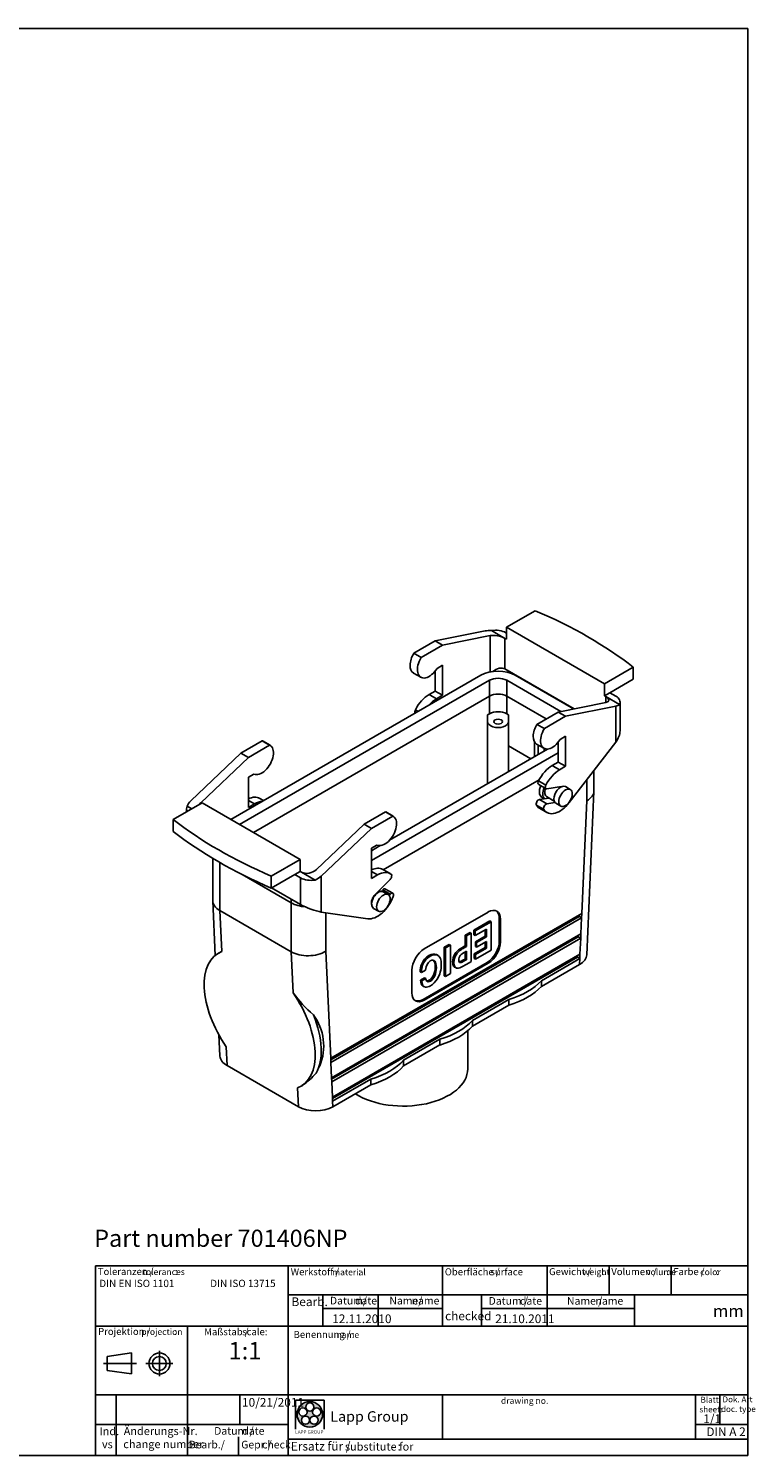
# Model space of a CAD drawing. Units: millimetres. Extents: x 5 to 591, y 5 to 415.
# Drawn here: x 382 to 591, y 5 to 415 of the extents above; entities that cross this region are included whole.
import ezdxf
from ezdxf.enums import TextEntityAlignment as Align

# ---------------------------------------------------------------- set-up
doc = ezdxf.new("R2010")
doc.units = ezdxf.units.MM
for name, color, linetype in [('Default', 7, 'Continuous'), ('H_B_16_QB', 7, 'Continuous'), ('H_B_24_TBFH_NPT_', 7, 'Continuous'), ('Hilfslinien', 7, 'Continuous'), ('Standard', 7, 'Continuous')]:
    doc.layers.add(name, color=color, linetype=linetype)
doc.styles.add('SEACAD_arial_ttfB', font='arial.ttf')
doc.styles.add('SEACAD_seiso_ttf', font='seiso.ttf')
doc.styles.add('SEACAD_seiso_ttfB', font='seiso.ttf')
doc.styles.add('SEACAD_seiso_ttfI', font='seiso.ttf')

# ---------------------------------------------------------------- blocks, each defined once
blk = doc.blocks.new('SE')
at = {"layer": 'H_B_16_QB', "color": 7, "linetype": 'Continuous'}
for p, q in [((527.95, 247.72), (519.66, 242.94)), ((515.35, 242), (519.23, 239.75)), ((547.8, 226.69), (519.66, 242.94)), ((519.66, 242.94), (519.66, 239.51)), ((499.19, 239.01), (493.06, 235.47)), ((513.58, 241.92), (499.19, 239.01)), ((499.19, 239.01), (501.31, 237.78)), ((514.99, 240.55), (501.31, 237.78)), ((514.99, 240.55), (514.99, 230.12)), ((519.23, 239.75), (519.66, 239.51)), ((519.23, 230.98), (519.23, 239.75)), ((519.66, 241.31), (519.52, 241.39)), ((495.18, 234.25), (493.06, 235.47)), ((501.31, 237.78), (495.18, 234.25)), ((492.96, 229.81), (495.08, 228.59)), ((499.19, 230.38), (499.19, 224.64)), ((499.73, 231.15), (501.31, 232.07)), ((501.31, 232.07), (501.31, 223.41)), ((519.23, 230.98), (539.09, 219.51)), ((556.09, 231.48), (547.8, 226.69)), ((556.09, 231.48), (556.09, 228.05)), ((547.8, 226.69), (547.8, 223.26)), ((556.09, 228.05), (549.36, 224.16)), ((499.19, 224.64), (497.45, 223.64)), ((497.45, 223.64), (499.58, 222.41)), ((499.19, 224.64), (501.31, 223.41)), ((501.31, 223.41), (499.58, 222.41)), ((547.8, 223.26), (549.36, 224.16)), ((548.22, 223.02), (547.8, 223.26)), ((552.11, 220.77), (548.22, 223.02)), ((548.22, 221.36), (548.22, 223.02)), ((549.36, 224.16), (551.05, 223.18)), ((552.28, 213.18), (552.28, 221.46)), ((493.52, 219.25), (494.34, 218.78)), ((534.54, 218.6), (528.42, 215.06)), ((536.66, 217.37), (530.54, 213.84)), ((548.22, 221.36), (534.54, 218.6)), ((536.66, 217.37), (534.54, 218.6)), ((551.05, 220.28), (536.66, 217.37)), ((551.05, 209.95), (551.05, 220.28)), ((528.42, 215.06), (530.54, 213.84)), ((443.4, 206.8), (449.52, 210.33)), ((451.64, 209.11), (449.52, 210.33)), ((451.75, 209.05), (449.62, 210.28)), ((528.31, 209.4), (530.43, 208.17)), ((534.54, 209.97), (534.54, 204.23)), ((535.08, 210.74), (536.66, 211.66)), ((536.66, 211.66), (536.66, 203)), ((537.67, 192.56), (551.05, 209.95)), ((429.01, 193.09), (443.4, 206.8)), ((431.83, 192.54), (445.52, 205.57)), ((443.4, 206.8), (445.52, 205.57)), ((445.52, 205.57), (451.64, 209.11)), ((534.54, 204.23), (532.81, 203.23)), ((534.93, 202), (532.81, 203.23)), ((536.66, 203), (534.54, 204.23)), ((536.66, 203), (534.93, 202)), ((447.1, 200.77), (445.52, 199.86)), ((445.52, 199.86), (445.52, 191.2)), ((528.87, 198.84), (530.99, 197.62)), ((528.91, 197.76), (531.03, 196.54)), ((531.29, 196.49), (535.48, 197.15)), ((445.52, 193.2), (447.25, 192.2)), ((449.92, 193.13), (448.78, 193.79)), ((529.14, 193.46), (531.86, 193.88)), ((529.14, 193.46), (531.26, 192.23)), ((423.97, 187.69), (432.26, 192.48)), ((427.78, 190.85), (427.78, 189.89)), ((427.95, 191.54), (429.29, 190.76)), ((431.83, 192.54), (431.83, 192.23)), ((432.26, 192.48), (460.4, 176.23)), ((445.52, 191.2), (447.25, 192.2)), ((478.75, 186.39), (484.88, 189.92)), ((480.87, 185.16), (487, 188.7)), ((484.88, 189.92), (487, 188.7)), ((487.1, 188.64), (484.98, 189.87)), ((530.39, 190.58), (528.27, 191.8)), ((529.16, 190.94), (531.28, 189.72)), ((533.59, 192.6), (531.26, 192.23)), ((423.97, 187.69), (423.97, 184.26)), ((465.07, 173.35), (478.75, 186.39)), ((466.48, 171.45), (480.87, 185.16)), ((480.87, 185.16), (478.75, 186.39)), ((482.46, 180.36), (480.87, 179.44)), ((480.87, 179.44), (480.87, 170.79)), ((452.11, 171.44), (460.4, 176.23)), ((460.4, 172.8), (458.85, 171.9)), ((460.4, 176.23), (460.4, 172.8)), ((460.83, 172.56), (460.4, 172.8)), ((464.71, 170.31), (460.83, 172.56)), ((482.61, 171.79), (480.87, 172.79)), ((486.26, 172.15), (484.13, 173.38)), ((452.11, 168.01), (458.85, 171.9)), ((452.11, 171.44), (452.11, 168.01)), ((458.85, 171.9), (460.54, 170.92)), ((460.54, 170.92), (460.54, 163.27)), ((466.48, 161.13), (466.48, 171.45)), ((480.87, 170.79), (482.61, 171.79)), ((486.25, 170.49), (482.01, 166.27)), ((460.54, 163.27), (452.22, 168.08)), ((484.16, 167.49), (483.74, 167.07)), ((486.28, 166.26), (484.16, 167.49)), ((487.02, 166.5), (484.9, 167.73)), ((485.93, 165.92), (486.28, 166.26)), ((479.87, 159.2), (466.48, 161.13))]:
    blk.add_line(p, q, dxfattribs=at)
for centre, major_axis, ratio, start_param, end_param in [((447.6, 185.09), (135, 0), 0.57735, 0.637452, 0.933345), ((516.55, 240.2), (-4.19, 0.92), 0.374334, 5.083503, 5.579821), ((516.55, 239.67), (-4.2, 0), 0.57735, 3.926991, 5.00147), ((517.11, 239.32), (2.99, -0.66), 0.374334, 0.867432, 2.438228), ((495.33, 233.93), (2.38, 4.11), 0.57735, 1.527807, 3.141593), ((497.45, 232.7), (2.38, 4.11), 0.57735, 1.527807, 4.6694), ((517.11, 228.22), (-2.46, -2.5), 0.686806, 3.318548, 4.575196), ((497.45, 217.68), (3.65, 6.32), 0.57735, 0.785398, 1.653551), ((499.58, 216.45), (3.65, 6.32), 0.57735, 0.785398, 1.24298), ((546.1, 222.59), (-2.99, 0.66), 0.374334, 2.438228, 4.009024), ((548.08, 221.46), (-4.2, 0), 0.57735, 2.852512, 3.926991), ((494.05, 219.04), (0.5, 0.866), 0.57735, 1.653551, 2.905734), ((548.08, 221.99), (4.19, -0.92), 0.374334, 5.579821, 6.076138), ((530.69, 213.51), (2.37, 4.11), 0.57735, 1.527807, 3.141593), ((532.81, 212.29), (2.37, 4.11), 0.57735, 1.527807, 4.6694), ((447.25, 206.16), (-2.37, -4.11), 0.57735, 3.141593, 3.184582), ((548.08, 211.67), (-3.45, -3.5), 0.686806, 1.747752, 2.53315), ((449.37, 204.94), (-2.38, -4.11), 0.57735, 0.042989, 3.184582), ((532.81, 197.26), (3.65, 6.32), 0.57735, 0.785398, 1.653551), ((534.93, 196.04), (3.65, 6.32), 0.57735, 0.785398, 1.653551), ((529.41, 198.63), (0.5, 0.866), 0.57735, 1.653551, 3.141593), ((531.53, 197.4), (0.5, 0.866), 0.57735, 1.653551, 3.577925), ((431.98, 191.38), (-4.03, -1.66), 0.71022, 5.213951, 5.710268), ((445.13, 187.47), (-3.65, -6.32), 0.57735, 3.141593, 3.851577), ((447.25, 186.24), (-3.65, -6.32), 0.57735, 3.469409, 3.926991), ((528.89, 192.55), (-0.5, -0.866), 0.57735, 3.577925, 5.995245), ((431.98, 190.85), (4.2, 0), 0.57735, 2.852512, 3.48408), ((433.96, 191.31), (2.88, 1.18), 0.71022, 2.072358, 2.34584), ((484.73, 184.53), (-2.38, -4.11), 0.57735, 0.042989, 3.184582), ((482.61, 185.75), (-2.38, -4.11), 0.57735, 3.141593, 3.184582), ((532.81, 197.26), (3.65, 6.32), 0.57735, 2.853653, 3.141593), ((531.02, 191.33), (0.5, 0.866), 0.57735, 0.436332, 2.853653), ((534.93, 196.04), (3.65, 6.32), 0.57735, 2.853653, 4.485496), ((532.46, 234.08), (-135, 0), 0.57735, 0.637452, 0.933345), ((532.46, 230.65), (-135, 0), 0.57735, 0.637452, 0.933345), ((462.95, 174.58), (-2.88, -1.18), 0.71022, 0.501562, 2.072358), ((480.48, 167.05), (-3.65, -6.32), 0.57735, 3.141593, 3.851577), ((482.61, 165.83), (-3.65, -6.32), 0.57735, 3.058838, 3.926991), ((463.51, 172.64), (4.2, 0), 0.57735, 3.926991, 5.00147), ((463.51, 173.17), (4.03, 1.66), 0.71022, 4.717633, 5.213951), ((486, 171.12), (-0.5, -0.866), 0.57735, 1.134464, 3.058838), ((482.61, 165.83), (3.65, 6.32), 0.57735, 3.368485, 5.000329), ((482.61, 164.73), (1.22, 2.12), 0.57735, 1.134464, 2.677789), ((484.4, 166.86), (-0.5, -0.866), 0.57735, 3.141593, 4.276057), ((486.52, 165.64), (-0.5, -0.866), 0.57735, 1.858736, 4.276057), ((463.51, 162.84), (-4.19, 1.58), 0.190693, 0.857035, 2.427831)]:
    blk.add_ellipse(centre, major_axis=major_axis, ratio=ratio, start_param=start_param, end_param=end_param, dxfattribs=at)
at = {"layer": 'H_B_24_TBFH_NPT_', "color": 7, "linetype": 'Continuous'}
for p, q in [((512.3, 229.15), (440.52, 187.71)), ((443, 186.28), (514.78, 227.72)), ((514.78, 227.72), (514.78, 223.15)), ((519.73, 227.72), (519.73, 223.15)), ((519.73, 227.72), (535.28, 218.74)), ((538.94, 219.49), (522.2, 229.15)), ((446.96, 183.99), (514.78, 223.15)), ((446.96, 183.99), (514.78, 223.15)), ((514.78, 223.15), (514.78, 218.09)), ((519.73, 218.09), (519.73, 223.15)), ((519.73, 223.15), (531.08, 216.6)), ((519.73, 223.15), (531.08, 216.6)), ((514.25, 217.78), (514.78, 218.09)), ((514.25, 217.78), (514.25, 215.84)), ((519.73, 218.09), (520.25, 217.78)), ((520.25, 215.84), (520.25, 217.78)), ((514.25, 198.02), (514.25, 215.84)), ((520.25, 201.49), (520.25, 215.84)), ((527.68, 209.82), (527.79, 209.88)), ((527.68, 209.82), (528, 209.63)), ((527.68, 205.78), (527.68, 209.82)), ((528.74, 206.39), (528.74, 209.15)), ((534.54, 209.74), (534.16, 209.51)), ((480.87, 175.89), (534.54, 206.88)), ((531.46, 207.96), (486.07, 181.75)), ((526.65, 205.18), (520.25, 208.87)), ((530.51, 207.41), (530.51, 208.13)), ((544.76, 195.88), (544.76, 201.78)), ((529.02, 199.12), (484.28, 173.29)), ((484.28, 173.29), (529.02, 199.12)), ((538, 196.34), (536.59, 197.16)), ((542.71, 193.13), (542.71, 199.11)), ((529.77, 194.16), (530.6, 193.69)), ((531.16, 194.29), (533.36, 193.01)), ((541.29, 160.73), (542.71, 193.13)), ((542.7, 148.83), (544.76, 195.78)), ((533.84, 192.39), (535.25, 191.58)), ((435.3, 176.53), (435.3, 164.44)), ((483.38, 180.2), (480.87, 178.75)), ((437.35, 175.33), (437.35, 161.54)), ((457.86, 163.75), (443.7, 171.92)), ((443.71, 171.91), (457.86, 163.75)), ((435.3, 164.33), (436.02, 148.67)), ((457.86, 164.82), (457.86, 163.75)), ((483.49, 167.05), (483.05, 167.3)), ((485.68, 166.13), (484.26, 166.95)), ((437.35, 161.54), (457.86, 149.7)), ((437.35, 161.54), (437.89, 149.76)), ((457.86, 163.75), (457.86, 149.7)), ((467.76, 149.85), (467.76, 160.94)), ((541.29, 160.73), (469.17, 119.09)), ((481.51, 162.18), (482.93, 161.37)), ((496.04, 150.52), (514.42, 161.13)), ((540.53, 159.88), (540.55, 160.3)), ((541.24, 159.47), (541.29, 160.73)), ((469.19, 118.69), (540.53, 159.88)), ((469.23, 117.89), (541.24, 159.47)), ((510.32, 155.92), (514.89, 158.56)), ((510.68, 155.72), (510.32, 155.92)), ((510.32, 154.58), (510.32, 155.92)), ((510.68, 155.72), (515.25, 158.35)), ((513.88, 156.22), (510.68, 154.37)), ((513.52, 154.2), (513.52, 156.02)), ((513.88, 154), (513.88, 156.22)), ((515.25, 158.35), (514.89, 158.56)), ((515.25, 158.35), (515.25, 150.17)), ((517.61, 159.3), (517.96, 159.09)), ((517.61, 159.3), (517.61, 152.77)), ((517.96, 159.09), (517.96, 152.56)), ((540.53, 159.88), (541.24, 159.47)), ((541.04, 154.86), (541.24, 159.47)), ((541.04, 154.86), (469.43, 113.52)), ((469.45, 113.12), (540.27, 154.01)), ((469.48, 112.33), (540.98, 153.61)), ((501.81, 151.01), (503.18, 151.8)), ((503.54, 151.59), (503.18, 151.8)), ((507.82, 154.48), (509.19, 155.27)), ((508.18, 154.27), (507.82, 154.48)), ((507.82, 151.42), (507.82, 154.48)), ((508.18, 154.27), (509.54, 155.06)), ((508.18, 151.22), (508.18, 154.27)), ((509.54, 155.06), (509.19, 155.27)), ((509.54, 155.06), (509.54, 146.87)), ((510.68, 154.37), (510.32, 154.58)), ((510.68, 154.37), (510.68, 155.72)), ((510.72, 152.58), (513.52, 154.2)), ((511.07, 152.38), (510.72, 152.58)), ((510.72, 151.24), (510.72, 152.58)), ((511.07, 152.38), (513.88, 154)), ((513.88, 152.65), (511.07, 151.03)), ((511.07, 151.03), (511.07, 152.38)), ((513.88, 154), (513.52, 154.2)), ((513.52, 150.93), (513.52, 152.45)), ((513.88, 150.72), (513.88, 152.65)), ((517.61, 152.77), (517.96, 152.56)), ((540.27, 154.01), (540.29, 154.43)), ((540.27, 154.01), (540.98, 153.61)), ((540.78, 149), (540.98, 153.61)), ((540.98, 153.61), (541.04, 154.86)), ((436.87, 149.26), (436.68, 149.15)), ((457.86, 149.7), (458.4, 137.92)), ((469.17, 119.09), (467.76, 149.85)), ((540.78, 149), (469.68, 107.95)), ((469.7, 107.55), (540.02, 148.15)), ((499.94, 148.68), (499.59, 148.88)), ((502.17, 150.8), (501.81, 151.01)), ((501.81, 142.82), (501.81, 151.01)), ((502.17, 150.8), (503.54, 151.59)), ((502.17, 142.62), (502.17, 150.8)), ((503.54, 151.59), (503.54, 143.41)), ((508.18, 151.22), (507.82, 151.42)), ((507.82, 147.63), (507.82, 149.67)), ((508.18, 147.43), (507.82, 147.63)), ((508.18, 147.43), (508.18, 149.87)), ((510.43, 149.14), (513.52, 150.93)), ((510.79, 148.94), (510.43, 149.14)), ((510.43, 147.8), (510.43, 149.14)), ((510.79, 147.59), (510.43, 147.8)), ((511.07, 151.03), (510.72, 151.24)), ((510.79, 148.94), (513.88, 150.72)), ((515.25, 150.17), (510.79, 147.59)), ((510.79, 147.59), (510.79, 148.94)), ((513.88, 150.72), (513.52, 150.93)), ((529.72, 141.39), (540.73, 147.74)), ((540.02, 148.15), (540.04, 148.57)), ((540.02, 148.15), (540.73, 147.74)), ((540.65, 146.07), (540.73, 147.74)), ((540.73, 147.74), (540.78, 149)), ((492.5, 137.86), (492.5, 144.4)), ((495.22, 143.75), (494.87, 143.96)), ((496.44, 144.45), (495.22, 143.75)), ((514.07, 146.64), (495.69, 136.03)), ((514.42, 146.44), (496.04, 135.82)), ((504.76, 145.31), (505.2, 145.06)), ((514.07, 146.64), (514.42, 146.44)), ((540.65, 146.07), (529.72, 139.76)), ((494.96, 141.53), (496.13, 142.21)), ((495.31, 141.32), (494.96, 141.53)), ((495.31, 141.32), (496.49, 142)), ((495.6, 139.9), (496.04, 139.65)), ((496.49, 142), (496.13, 142.21)), ((502.17, 142.62), (501.81, 142.82)), ((503.54, 143.41), (502.17, 142.62)), ((529.72, 139.76), (529.72, 141.39)), ((495.69, 136.03), (496.04, 135.82)), ((509.92, 129.96), (520.34, 135.97)), ((520.34, 135.97), (520.34, 134.34)), ((520.34, 134.34), (509.92, 128.33)), ((509.92, 128.33), (509.92, 129.96)), ((437.08, 125.79), (437.36, 119.75)), ((490.12, 118.53), (500.54, 124.54)), ((500.54, 124.54), (500.54, 122.91)), ((508.53, 116.02), (508.53, 127)), ((439.15, 122.43), (439.4, 117)), ((469.17, 119.09), (469.23, 117.89)), ((500.54, 122.91), (490.12, 116.89)), ((439.4, 117), (459.91, 105.16)), ((465.65, 116.21), (465.93, 116.94)), ((469.43, 113.52), (469.23, 117.89)), ((490.12, 116.89), (490.12, 118.53)), ((460.87, 111.2), (461.05, 111.31)), ((469.43, 113.52), (469.48, 112.33)), ((469.68, 107.95), (469.48, 112.33)), ((469.74, 106.76), (480.74, 113.11)), ((480.74, 111.48), (469.81, 105.17)), ((480.74, 113.11), (480.74, 111.48)), ((459.66, 110.59), (459.91, 105.16)), ((469.68, 107.95), (469.74, 106.76)), ((469.81, 105.17), (469.74, 106.76))]:
    blk.add_line(p, q, dxfattribs=at)
for centre, radius, start, end in [((486.51, 157.84), 34.45, 215.3226, 229.6419), ((452.14, 122.62), 15.03, 337.6165, 36.6371), ((452.64, 124.92), 15.95, 301.6534, 320.6122)]:
    blk.add_arc(centre, radius, start, end, dxfattribs=at)
for centre, major_axis, ratio, start_param, end_param in [((517.25, 226.29), (7, 0), 0.57735, 0.785398, 2.356194), ((517.25, 226.29), (-3.5, 0), 0.57735, 3.926991, 5.497787), ((517.25, 221.72), (3.5, 0), 0.57735, 0.785398, 2.356194), ((517.25, 221.72), (-3.5, 0), 0.57735, 3.926991, 5.497787), ((517.25, 216.66), (-3.5, 0), 0.57735, 3.926991, 5.497787), ((517.25, 215.84), (-3, 0), 0.57735, 0, 3.141593), ((531.4, 196.98), (-1.63, -2.81), 0.57735, 4.887487, 6.283185), ((532.39, 196.41), (-1.62, -2.81), 0.57735, 4.887487, 6.192251), ((535.21, 194.77), (1.38, 2.38), 0.57735, 0, 3.141593), ((532.39, 196.41), (1.22, 2.12), 0.57735, 1.803992, 3.141593), ((537.76, 195.98), (-7, 0.15), 0.562228, 2.368477, 3.153875), ((442.3, 164.55), (7, 0.16), 0.592086, 3.127971, 3.913369), ((482.89, 164.56), (-1.38, -2.38), 0.57735, 3.141593, 6.283185), ((462.81, 166.61), (-7, 0), 0.57735, 0.785398, 1.435121), ((462.81, 166.61), (-7, 0), 0.57735, 0.785398, 1.434877), ((514.42, 157.05), (-2.5, -4.33), 0.57735, 2.356194, 3.926991), ((514.07, 157.26), (-2.5, -4.33), 0.57735, 2.356194, 3.070823), ((514.07, 150.72), (2.5, 4.33), 0.57735, 3.926991, 5.497787), ((514.42, 150.52), (2.5, 4.33), 0.57735, 3.926991, 5.497787), ((448.78, 130.17), (12.09, -18.98), 0.546719, 3.031926, 4.772925), ((462.81, 152.71), (-7, -0.16), 0.592086, 0.771776, 2.342573), ((496.04, 146.44), (-2.5, -4.33), 0.57735, 3.926991, 5.497787), ((535.7, 148.92), (-7, -0.01), 0.577349, 2.354855, 3.115688), ((509.83, 147.46), (22.5, 0), 0.57735, 5.198529, 5.797045), ((509.83, 145.83), (22.5, 0), 0.57735, 5.198529, 5.797045), ((448.78, 130.17), (-12.09, 18.98), 0.546719, 3.031926, 4.772925), ((496.04, 139.91), (2.5, 4.33), 0.57735, 2.356194, 3.926991), ((495.69, 140.11), (2.5, 4.33), 0.57735, 3.212362, 3.926991), ((450.54, 131.3), (12.09, -18.98), 0.546719, 0.271723, 1.249943), ((490.03, 136.03), (22.5, 0), 0.57735, 5.198529, 5.797045), ((490.03, 134.39), (22.5, 0), 0.57735, 5.198529, 5.797045), ((444.36, 119.86), (7, 0.01), 0.577349, 3.167497, 3.925652), ((490.03, 116.02), (18.5, 0), 0.57735, 3.87291, 6.283185), ((470.23, 124.6), (22.5, 0), 0.57735, 5.198529, 5.797045), ((470.23, 122.96), (22.5, 0), 0.57735, 5.198529, 5.797045), ((464.86, 108.03), (-7, -0.01), 0.577349, 0.784059, 2.354855)]:
    blk.add_ellipse(centre, major_axis=major_axis, ratio=ratio, start_param=start_param, end_param=end_param, dxfattribs=at)
for centre, major_axis in [((517.25, 215.84), (1.23, 0)), ((536.63, 193.96), (1.37, 2.38)), ((484.3, 163.75), (-1.38, -2.38))]:
    blk.add_ellipse(centre, major_axis=major_axis, ratio=0.57735, dxfattribs=at)
for points, knots in [([(436.85, 149.25), (436.87, 149.27), (436.9, 149.28), (437.18, 149.45), (437.5, 149.61), (437.89, 149.76)], [0.7256874, 0.7256874, 0.7256874, 0.7256874, 0.75, 0.75, 1, 1, 1, 1]), ([(494.87, 143.96), (494.9, 144.75), (495.02, 145.44), (495.24, 146.03), (495.67, 147.17), (496.39, 148.03), (498.25, 149.1), (498.97, 149.21), (499.54, 148.91), (499.55, 148.9), (499.57, 148.89), (499.59, 148.88)], [0, 0, 0, 0, 0.0870551, 0.0870551, 0.0870551, 0.2255624, 0.2255624, 0.3451824, 0.3451824, 0.3451824, 0.3494026, 0.3494026, 0.3494026, 0.3494026]), ([(495.22, 143.75), (495.25, 144.55), (495.38, 145.24), (495.59, 145.82), (496.02, 146.96), (496.74, 147.82), (498.61, 148.9), (499.32, 149), (499.89, 148.7), (500.59, 148.34), (500.94, 147.46), (500.94, 144.53), (500.56, 143.16), (499.81, 141.94), (499.26, 141.06), (498.59, 140.4), (497.28, 139.64), (496.82, 139.51), (496.42, 139.54), (495.74, 139.6), (495.37, 140.2), (495.31, 141.32)], [0, 0, 0, 0, 0.087055, 0.087055, 0.087055, 0.225562, 0.225562, 0.345182, 0.345182, 0.345182, 0.506405, 0.506405, 0.680339, 0.680339, 0.680339, 0.793233, 0.793233, 0.870206, 0.870206, 0.870206, 1, 1, 1, 1]), ([(504.8, 145.29), (504.68, 145.36), (504.58, 145.46), (504.49, 145.59), (504.29, 145.89), (504.2, 146.29), (504.2, 147.6), (504.41, 148.36), (504.85, 149.07), (505.21, 149.64), (505.73, 150.15), (506.41, 150.58), (506.69, 150.76), (507.02, 150.96), (507.4, 151.18), (507.54, 151.26), (507.68, 151.34), (507.82, 151.42)], [0.4050733, 0.4050733, 0.4050733, 0.4050733, 0.4510341, 0.4510341, 0.4510341, 0.5588917, 0.5588917, 0.724355, 0.724355, 0.724355, 0.873934, 0.873934, 0.873934, 0.9620533, 0.9620533, 0.9620533, 1, 1, 1, 1]), ([(509.54, 146.87), (508.99, 146.55), (508.44, 146.23), (507.88, 145.91), (506.96, 145.38), (506.29, 145.08), (505.86, 144.99), (505.41, 144.91), (505.07, 145.04), (504.84, 145.38), (504.64, 145.68), (504.55, 146.09), (504.55, 147.39), (504.77, 148.15), (505.21, 148.86), (505.56, 149.44), (506.08, 149.95), (506.76, 150.38), (507.05, 150.56), (507.37, 150.75), (507.75, 150.97), (507.89, 151.06), (508.03, 151.14), (508.18, 151.22)], [0, 0, 0, 0, 0.148173, 0.148173, 0.148173, 0.330077, 0.330077, 0.330077, 0.451034, 0.451034, 0.451034, 0.558892, 0.558892, 0.724355, 0.724355, 0.724355, 0.873934, 0.873934, 0.873934, 0.962053, 0.962053, 0.962053, 1, 1, 1, 1]), ([(508.18, 149.87), (508.03, 149.79), (507.89, 149.71), (507.74, 149.63), (507.12, 149.27), (506.71, 148.99), (506.5, 148.77), (506.3, 148.56), (506.14, 148.32), (506.05, 148.03), (505.98, 147.81), (505.94, 147.6), (505.94, 146.87), (506.09, 146.61), (506.41, 146.61), (506.65, 146.61), (507.07, 146.79), (507.68, 147.15), (507.85, 147.24), (508.01, 147.33), (508.18, 147.43)], [0, 0, 0, 0, 0.075474, 0.075474, 0.075474, 0.294874, 0.294874, 0.294874, 0.406418, 0.406418, 0.406418, 0.487345, 0.487345, 0.687416, 0.687416, 0.687416, 0.91388, 0.91388, 0.91388, 1, 1, 1, 1]), ([(506.18, 146.83), (506.42, 146.87), (506.81, 147.05), (507.33, 147.35), (507.49, 147.44), (507.66, 147.54), (507.82, 147.63)], [0.7210448, 0.7210448, 0.7210448, 0.7210448, 0.9138805, 0.9138805, 0.9138805, 1, 1, 1, 1]), ([(496.49, 142), (496.54, 141.67), (496.63, 141.43), (496.78, 141.28), (497.02, 141.04), (497.36, 141.04), (498.33, 141.6), (498.74, 142.09), (499.04, 142.76), (499.36, 143.48), (499.52, 144.29), (499.52, 146.06), (499.37, 146.67), (499.07, 147.02), (498.77, 147.37), (498.34, 147.39), (496.97, 146.6), (496.52, 145.72), (496.44, 144.45)], [0, 0, 0, 0, 0.074937, 0.074937, 0.074937, 0.184, 0.184, 0.31022, 0.31022, 0.31022, 0.485854, 0.485854, 0.654644, 0.654644, 0.654644, 0.792787, 0.792787, 1, 1, 1, 1]), ([(496.75, 141.32), (496.94, 141.28), (497.18, 141.35), (497.98, 141.81), (498.39, 142.29), (498.68, 142.96), (499.01, 143.69), (499.17, 144.5), (499.17, 146.27), (499.02, 146.87), (498.72, 147.22), (498.71, 147.23), (498.7, 147.24), (498.7, 147.24)], [0.1164644, 0.1164644, 0.1164644, 0.1164644, 0.1840001, 0.1840001, 0.3102197, 0.3102197, 0.3102197, 0.4858535, 0.4858535, 0.6546444, 0.6546444, 0.6546444, 0.6572507, 0.6572507, 0.6572507, 0.6572507])]:
    blk.add_open_spline(points, degree=3, knots=knots, dxfattribs=at)
blk.add_open_spline([(495.64, 139.88), (495.23, 140.11), (495, 140.67), (494.96, 141.53)], degree=3, dxfattribs=at)
blk = doc.blocks.new('SEANNOT_GROUP7')
at = {"layer": 'Standard', "color": 7, "linetype": 'Continuous', "style": 'SEACAD_seiso_ttf'}
blk.add_text('10/21/2011', height=2.5, dxfattribs=at).set_placement((443.7, 21.47), align=Align.TOP_LEFT)
blk = doc.blocks.new('SEANNOT_GROUP9')
at = {"layer": 'Default', "color": 7, "linetype": 'Continuous', "style": 'SEACAD_seiso_ttf'}
blk.add_text('1/1', height=2.5, dxfattribs=at).set_placement((576.18, 16.76), align=Align.TOP_LEFT)
blk = doc.blocks.new('SE3')
at = {"layer": 'Standard', "color": 7, "linetype": 'Continuous', "style": 'SEACAD_seiso_ttf'}
blk.add_text('1:1 ', height=5, dxfattribs=at).set_placement((439.83, 37.56), align=Align.TOP_LEFT)
blk = doc.blocks.new('SE4')
at = {"layer": 'Standard', "color": 7, "linetype": 'Continuous', "style": 'SEACAD_seiso_ttfB'}
blk.add_text('  mm', height=3.5, dxfattribs=at).set_placement((576.83, 48.21), align=Align.TOP_LEFT)
blk = doc.blocks.new('SE5')
at = {"layer": 'Standard', "linetype": 'Continuous'}
h = blk.add_hatch(color=7, dxfattribs=at)
edge = h.paths.add_edge_path()
edge.add_ellipse((463.18, 16.77), major_axis=(3.68, 0), ratio=1, start_angle=0, end_angle=360)
edge = h.paths.add_edge_path()
edge.add_ellipse((463.19, 18.86), major_axis=(1.18, 0), ratio=1, start_angle=0, end_angle=360)
edge = h.paths.add_edge_path()
edge.add_ellipse((461.2, 17.42), major_axis=(1.18, 0), ratio=1, start_angle=0, end_angle=360)
edge = h.paths.add_edge_path()
edge.add_ellipse((461.95, 15.09), major_axis=(1.18, 0), ratio=1, start_angle=0, end_angle=360)
edge = h.paths.add_edge_path()
edge.add_ellipse((464.4, 15.09), major_axis=(1.18, 0), ratio=1, start_angle=0, end_angle=360)
edge = h.paths.add_edge_path()
edge.add_ellipse((465.16, 17.42), major_axis=(1.18, 0), ratio=1, start_angle=0, end_angle=360)
at = {"layer": 'Hilfslinien', "color": 7, "linetype": 'Continuous'}
for p, q in [((459.09, 20.86), (467.26, 20.86)), ((459.09, 20.86), (459.09, 12.49)), ((467.26, 20.86), (467.26, 12.49))]:
    blk.add_line(p, q, dxfattribs=at)
for centre, radius in [((463.18, 16.77), 3.68), ((461.2, 17.42), 1.18), ((463.19, 18.86), 1.18), ((465.16, 17.42), 1.18), ((461.95, 15.09), 1.18), ((464.4, 15.09), 1.18)]:
    blk.add_circle(centre, radius, dxfattribs=at)
at = {"layer": 'Hilfslinien', "color": 7, "linetype": 'Continuous', "style": 'SEACAD_arial_ttfB'}
blk.add_text('LAPP GROUP', height=0.98, dxfattribs=at).set_placement((458.99, 12.19), align=Align.TOP_LEFT)

msp = doc.modelspace()

# ---------------------------------------------------------------- linework, layer by layer
at = {"layer": 'Default', "color": 7, "linetype": 'Continuous'}
for p, q in [((401.618, 59.457), (401.618, 5.101)), ((501.32, 59.457), (501.32, 42.083)), ((456.941, 42.083), (401.618, 42.083)), ((428.005, 42.083), (428.005, 5.101)), ((457.079, 42.083), (588.942, 42.083)), ((407.533, 5.101), (407.533, 22.377)), ((443.086, 22.377), (443.086, 13.807)), ((401.618, 13.807), (456.941, 13.807)), ((442.735, 10.353), (442.735, 5.101))]:
    msp.add_line(p, q, dxfattribs=at)
at = {"layer": 'Standard', "color": 7, "linetype": 'Continuous'}
for p, q in [((5, 415.014), (588.942, 415.014)), ((588.942, 4.954), (588.942, 415.014)), ((401.618, 59.457), (588.939, 59.457)), ((456.941, 59.457), (456.941, 5.101)), ((531.354, 59.367), (531.354, 51.233)), ((549.147, 59.457), (549.147, 51.155)), ((566.941, 59.367), (566.941, 51.233)), ((456.941, 51.155), (588.942, 51.155)), ((466.938, 42.083), (466.938, 51.155)), ((482.846, 42.083), (482.846, 51.155)), ((512.468, 42.083), (512.468, 51.155)), ((531.354, 42.161), (531.354, 51.233)), ((556.39, 42.083), (556.39, 51.155)), ((466.938, 47.163), (501.3, 47.163)), ((512.468, 47.163), (556.39, 47.163)), ((501.439, 42.083), (457.079, 42.083)), ((404.969, 33.41), (411.967, 34.41)), ((404.969, 29.411), (404.969, 33.41)), ((411.967, 34.41), (411.967, 28.411)), ((419.966, 35.047), (419.966, 27.697)), ((413.378, 31.384), (403.905, 31.384)), ((411.967, 28.411), (404.969, 29.411)), ((416.121, 31.384), (423.811, 31.384)), ((401.618, 22.377), (588.942, 22.377)), ((501.3, 22.396), (501.3, 9.63)), ((573.923, 22.377), (573.923, 9.63)), ((580.921, 22.377), (580.921, 13.879)), ((573.923, 13.879), (588.942, 13.879)), ((456.941, 9.63), (588.942, 9.63)), ((5, 4.954), (588.942, 4.954))]:
    msp.add_line(p, q, dxfattribs=at)
for centre, radius in [((419.993, 31.384), 3.026), ((419.964, 31.384), 2.002)]:
    msp.add_circle(centre, radius, dxfattribs=at)

# ---------------------------------------------------------------- block references
at = {"layer": 'Default'}
for name in ['SE4', 'SE3', 'SEANNOT_GROUP9']:
    msp.add_blockref(name, (0, 0), dxfattribs=at)
at = {"layer": 'Standard'}
for name in ['SE', 'SEANNOT_GROUP7', 'SE5']:
    msp.add_blockref(name, (0, 0), dxfattribs=at)

# ---------------------------------------------------------------- texts
at = {"layer": 'Default', "color": 7, "linetype": 'Continuous'}
for s, height, style, p in [('Ind.', 2.3, 'SEACAD_seiso_ttf', (402.776, 13.079)), ('Änderungs-Nr. ', 2.3, 'SEACAD_seiso_ttf', (409.732, 13.119)), ('Datum /', 2.2, 'SEACAD_seiso_ttf', (435.697, 13.112)), ('date', 2.2, 'SEACAD_seiso_ttfI', (443.797, 13.112)), ('vs', 2.3, 'SEACAD_seiso_ttf', (403.481, 9.315)), ('change number', 2.3, 'SEACAD_seiso_ttfI', (409.602, 9.355)), ('Bearb./', 2.2, 'SEACAD_seiso_ttf', (428.404, 9.178)), ('Gepr./', 2.2, 'SEACAD_seiso_ttf', (443.476, 9.178)), ('check.', 2.2, 'SEACAD_seiso_ttfI', (449.476, 9.178))]:
    msp.add_text(s, height=height, dxfattribs=dict(at, style=style)).set_placement(p, align=Align.TOP_LEFT)
at = {"layer": 'Standard', "color": 7, "linetype": 'Continuous'}
for s, height, style, p in [('Part number 701406NP', 4.93889, 'SEACAD_seiso_ttf', (401.242, 69.844)), (' Toleranzen /', 2, 'SEACAD_seiso_ttf', (401.687, 58.812)), (' tolerances', 1.8, 'SEACAD_seiso_ttfI', (414.642, 58.612)), (':', 2, 'SEACAD_seiso_ttfI', (424.46, 58.812)), (' Werkstoff /', 2, 'SEACAD_seiso_ttf', (457.095, 58.728)), (' material', 1.8, 'SEACAD_seiso_ttfI', (469.049, 58.528)), (':', 2, 'SEACAD_seiso_ttfI', (477.109, 58.728)), (' Oberfläche / ', 2, 'SEACAD_seiso_ttf', (501.341, 58.728)), ('surface', 2, 'SEACAD_seiso_ttfI', (515.068, 58.728)), (' Gewicht /', 2, 'SEACAD_seiso_ttf', (531.291, 58.781)), (' weight', 1.8, 'SEACAD_seiso_ttfI', (540.973, 58.581)), (':', 2, 'SEACAD_seiso_ttfI', (547.273, 58.781)), (' Volumen /', 2, 'SEACAD_seiso_ttf', (549.168, 58.781)), (' volume', 1.8, 'SEACAD_seiso_ttfI', (559.214, 58.581)), (':', 2, 'SEACAD_seiso_ttfI', (565.759, 58.781)), (' Farbe /', 2, 'SEACAD_seiso_ttf', (566.957, 58.781)), (' color', 1.8, 'SEACAD_seiso_ttfI', (574.775, 58.581)), (':', 2, 'SEACAD_seiso_ttfI', (579.889, 58.781)), ('DIN EN ISO 1101                DIN ISO 13715', 2.1, 'SEACAD_seiso_ttf', (402.706, 55.452)), ('Bearb.', 2.5, 'SEACAD_seiso_ttf', (457.912, 50.385)), ('Datum/', 2.2, 'SEACAD_seiso_ttf', (468.94, 50.542)), ('date', 2.2, 'SEACAD_seiso_ttfI', (476.14, 50.542)), ('Name/', 2.2, 'SEACAD_seiso_ttf', (486.027, 50.542)), ('name', 2.2, 'SEACAD_seiso_ttfI', (492.427, 50.542)), ('Datum / ', 2.2, 'SEACAD_seiso_ttf', (514.532, 50.474)), ('date', 2.2, 'SEACAD_seiso_ttfI', (523.532, 50.474)), ('Name / ', 2.2, 'SEACAD_seiso_ttf', (537.041, 50.474)), ('name', 2.2, 'SEACAD_seiso_ttfI', (545.241, 50.474)), ('12.11.2010', 2.5, 'SEACAD_seiso_ttf', (469.603, 45.485)), ('checked', 2.5, 'SEACAD_seiso_ttfI', (502.032, 46.295)), ('21.10.2011', 2.5, 'SEACAD_seiso_ttf', (516.424, 45.485)), (' Projektion /', 2, 'SEACAD_seiso_ttf', (401.772, 41.591)), ('projection', 1.8, 'SEACAD_seiso_ttfI', (414.772, 41.391)), (': ', 2, 'SEACAD_seiso_ttf', (424.263, 41.591)), (' Maßstab /', 2, 'SEACAD_seiso_ttf', (432.235, 41.504)), (' scale:', 2, 'SEACAD_seiso_ttfI', (443.144, 41.504)), (' Benennung / ', 2, 'SEACAD_seiso_ttf', (457.92, 40.721)), ('name', 1.8, 'SEACAD_seiso_ttfI', (470.829, 40.521)), (':', 2, 'SEACAD_seiso_ttfI', (475.247, 40.721)), (' drawing no.', 1.8, 'SEACAD_seiso_ttfI', (517.532, 21.591)), (':', 2, 'SEACAD_seiso_ttfI', (527.964, 21.791)), ('Blatt', 1.7, 'SEACAD_seiso_ttf', (575.401, 21.822)), ('Dok. Art', 1.7, 'SEACAD_seiso_ttf', (581.719, 21.928)), ('Lapp Group', 3, 'SEACAD_arial_ttfB', (469.08, 17.664)), ('sheet:', 1.7, 'SEACAD_seiso_ttfI', (575.092, 19.041)), ('doc. type', 1.7, 'SEACAD_seiso_ttfI', (581.275, 19.146)), ('DIN A 2', 2.5, 'SEACAD_seiso_ttf', (577.072, 13.025)), (' Ersatz für / ', 2.5, 'SEACAD_seiso_ttf', (456.962, 8.854)), ('substitute for', 2.3, 'SEACAD_seiso_ttfI', (473.268, 8.654)), (':', 2.5, 'SEACAD_seiso_ttfI', (488.375, 8.854))]:
    msp.add_text(s, height=height, dxfattribs=dict(at, style=style)).set_placement(p, align=Align.TOP_LEFT)

doc.saveas('drawing.dxf')
